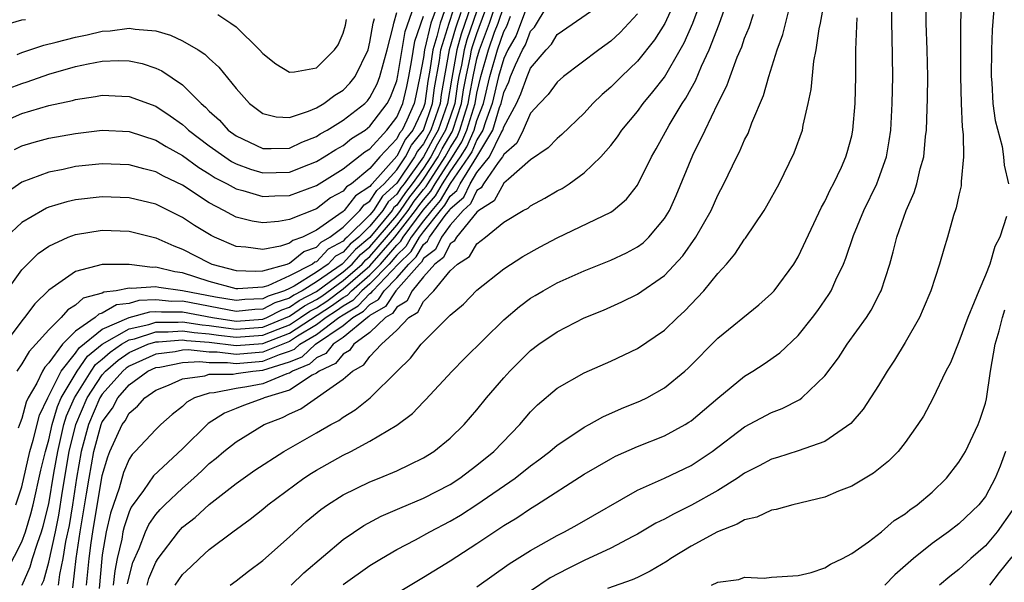
# Model space of a CAD drawing. Units: inches. Extents: x 2505000 to 2508000, y 1509000 to 1512000.
# Drawn here: x 2506259 to 2506332, y 1509349 to 1509391 of the extents above; entities that cross this region are included whole.
import ezdxf

# ---------------------------------------------------------------- set-up
doc = ezdxf.new("R2010")
doc.units = ezdxf.units.IN
doc.header["$MEASUREMENT"] = 0
doc.layers.add('LD25051509_2ft', color=2, linetype='Continuous')

msp = doc.modelspace()

# ---------------------------------------------------------------- linework, layer by layer
at = {"layer": 'LD25051509_2ft'}
for points, elevation in [([(2506332.407, 1509397), (2506332.25, 1509396.25), (2506331.955, 1509395), (2506331.687, 1509393), (2506331.499, 1509390.502), (2506331.439, 1509389), (2506331.416, 1509387), (2506331.467, 1509386.533), (2506331.549, 1509385), (2506331.713, 1509383.713), (2506332.23, 1509381.77), (2506332.352, 1509381), (2506332.39, 1509380.39), (2506332.72, 1509379)], 9242), ([(2506266.894, 1509349.106), (2506267, 1509349.622), (2506267.291, 1509350.708), (2506267.753, 1509351.753), (2506268.223, 1509353), (2506268.471, 1509353.529), (2506269, 1509354.29), (2506269.333, 1509354.667), (2506269.665, 1509355), (2506271, 1509356.256), (2506271.846, 1509357), (2506272.446, 1509357.555), (2506273, 1509358.101), (2506273.501, 1509358.499), (2506274.087, 1509359), (2506275, 1509359.724), (2506277.103, 1509361), (2506278.466, 1509361.534), (2506279, 1509361.812), (2506279.825, 1509362.175), (2506283, 1509364.389), (2506283.689, 1509365), (2506284.543, 1509365.457), (2506285, 1509366.099), (2506285.871, 1509367), (2506287, 1509368.049), (2506287.906, 1509369), (2506288.59, 1509369.41), (2506289, 1509370.199), (2506289.782, 1509371), (2506291, 1509372.481), (2506291.541, 1509373), (2506292.443, 1509373.557), (2506293, 1509374.501), (2506293.648, 1509375), (2506295, 1509376.133), (2506296.447, 1509377), (2506296.817, 1509377.182), (2506297, 1509377.347), (2506298.078, 1509377.921), (2506299, 1509378.458), (2506299.354, 1509378.646), (2506299.879, 1509379), (2506301, 1509379.811), (2506302.257, 1509381), (2506303, 1509381.847), (2506303.499, 1509382.501), (2506303.827, 1509383), (2506305, 1509384.402), (2506305.428, 1509385), (2506306.15, 1509385.85), (2506307, 1509386.955), (2506308.187, 1509389), (2506308.475, 1509389.525), (2506309.124, 1509391), (2506310.168, 1509393.832)], 9260), ([(2506268.348, 1509349), (2506268.486, 1509349.514), (2506269, 1509350.715), (2506269.189, 1509351), (2506270.687, 1509353), (2506271, 1509353.333), (2506271.935, 1509354.065), (2506273, 1509355.043), (2506275, 1509356.605), (2506276.407, 1509357.593), (2506278.57, 1509359), (2506281, 1509360.396), (2506282.071, 1509361), (2506282.679, 1509361.321), (2506283, 1509361.561), (2506283.901, 1509362.099), (2506285.007, 1509362.993), (2506287.025, 1509365), (2506288.037, 1509365.963), (2506288.823, 1509367), (2506291, 1509369.175), (2506291.992, 1509370.008), (2506293, 1509371.048), (2506295, 1509372.651), (2506296.428, 1509373.572), (2506297.72, 1509374.28), (2506299, 1509374.944), (2506303, 1509376.871), (2506303.185, 1509377), (2506304.163, 1509377.837), (2506305, 1509378.899), (2506306.043, 1509381), (2506306.394, 1509381.606), (2506307.361, 1509383.361), (2506308.342, 1509385), (2506308.61, 1509385.39), (2506309, 1509386.122), (2506309.322, 1509386.677), (2506309.768, 1509387.768), (2506310.35, 1509389), (2506311.087, 1509390.913), (2506312.13, 1509393.87)], 9258), ([(2506290.926, 1509392.926), (2506290.237, 1509391), (2506290.001, 1509390.001), (2506289.691, 1509389), (2506289.485, 1509387.485), (2506289.339, 1509386.661), (2506289.1, 1509385), (2506289, 1509384.701), (2506288.198, 1509383), (2506287.67, 1509382.33), (2506287, 1509381.058), (2506285.175, 1509379), (2506285.083, 1509378.917), (2506285, 1509378.786), (2506283.912, 1509378.088), (2506283.072, 1509377), (2506283, 1509376.929), (2506282.689, 1509376.689), (2506281, 1509375.524), (2506279.951, 1509375), (2506279.244, 1509374.756), (2506279, 1509374.554), (2506278.324, 1509374.324), (2506277, 1509374.088), (2506275.739, 1509374.261), (2506275, 1509374.302), (2506273.388, 1509375), (2506273.128, 1509375.127), (2506271.888, 1509375.888), (2506271, 1509376.485), (2506269, 1509377.473), (2506267, 1509377.952), (2506265, 1509378.021), (2506263, 1509377.788), (2506262.355, 1509377.645), (2506261, 1509377.237), (2506260.831, 1509377.169), (2506260.523, 1509377), (2506259, 1509376.093), (2506257.826, 1509375)], 9288), ([(2506257.871, 1509371), (2506259, 1509372.565), (2506259.411, 1509373), (2506260.221, 1509373.779), (2506261, 1509374.33), (2506262.444, 1509375), (2506263, 1509375.213), (2506265, 1509375.526), (2506267, 1509375.446), (2506269, 1509374.957), (2506270.35, 1509374.35), (2506271, 1509374.115), (2506273, 1509373.076), (2506273.183, 1509373), (2506275, 1509372.509), (2506276.454, 1509372.454), (2506277, 1509372.495), (2506278.805, 1509373), (2506279, 1509373.066), (2506280.058, 1509373.942), (2506281, 1509374.267), (2506281.357, 1509374.643), (2506282.015, 1509375), (2506283, 1509375.76), (2506284.257, 1509377), (2506284.581, 1509377.419), (2506285, 1509377.689), (2506285.51, 1509378.49), (2506286.072, 1509379), (2506287, 1509380.04), (2506287.653, 1509381), (2506288.118, 1509381.882), (2506288.998, 1509383), (2506289.668, 1509385), (2506289.836, 1509386.164), (2506290.196, 1509388.196), (2506290.305, 1509389), (2506290.917, 1509391), (2506291.568, 1509393)], 9286), ([(2506258.544, 1509355), (2506259, 1509356.351), (2506259.594, 1509359), (2506259.843, 1509359.843), (2506260.302, 1509361.698), (2506260.924, 1509363), (2506261.922, 1509365), (2506263, 1509366.329), (2506263.271, 1509366.729), (2506265, 1509368.128), (2506267, 1509368.999), (2506268.565, 1509369.435), (2506269, 1509369.452), (2506269.416, 1509369.416), (2506271, 1509369.425), (2506273.241, 1509369), (2506275, 1509368.739), (2506277, 1509368.883), (2506277.288, 1509369), (2506278.414, 1509369.586), (2506279, 1509369.775), (2506279.723, 1509370.277), (2506281, 1509370.953), (2506283, 1509372.412), (2506283.676, 1509373), (2506284.3, 1509373.701), (2506285, 1509374.278), (2506285.628, 1509375), (2506287, 1509376.629), (2506287.285, 1509377), (2506287.986, 1509378.014), (2506288.752, 1509379), (2506289, 1509379.343), (2506290.088, 1509381), (2506290.403, 1509381.597), (2506291.138, 1509382.862), (2506291.198, 1509383), (2506291.842, 1509385), (2506291.993, 1509386.007), (2506292.182, 1509387), (2506292.517, 1509388.517), (2506292.601, 1509389), (2506292.689, 1509389.311), (2506293, 1509390.22), (2506294.016, 1509393)], 9278), ([(2506292.788, 1509393), (2506291.818, 1509390.182), (2506291.486, 1509389), (2506291.108, 1509386.892), (2506290.804, 1509385), (2506290.103, 1509383), (2506289.701, 1509382.299), (2506289.015, 1509381), (2506287.57, 1509379), (2506287.321, 1509378.679), (2506287, 1509378.215), (2506286.363, 1509377.637), (2506285.958, 1509377), (2506285, 1509375.832), (2506284.159, 1509375), (2506283.524, 1509374.476), (2506283, 1509373.888), (2506282.425, 1509373.575), (2506281.877, 1509373), (2506281, 1509372.391), (2506279.351, 1509371.351), (2506279, 1509371.168), (2506278.625, 1509371), (2506277.396, 1509370.604), (2506277, 1509370.398), (2506275.664, 1509370.336), (2506275, 1509370.271), (2506273.467, 1509370.533), (2506271, 1509371.001), (2506269.236, 1509371.236), (2506269, 1509371.293), (2506267.177, 1509371.177), (2506267, 1509371.2), (2506266.031, 1509371), (2506265.113, 1509370.887), (2506265, 1509370.821), (2506263.564, 1509370.436), (2506263, 1509369.921), (2506262.416, 1509369.584), (2506261.921, 1509369), (2506261, 1509368.088), (2506260.043, 1509367), (2506259.53, 1509366.47), (2506259, 1509365.541), (2506258.616, 1509365)], 9282), ([(2506297, 1509392.962), (2506295.931, 1509390.069), (2506295.309, 1509389), (2506295, 1509388.347), (2506294.617, 1509387), (2506294.144, 1509385), (2506293.624, 1509383.624), (2506293.435, 1509383), (2506293, 1509382.283), (2506292.614, 1509381.386), (2506292.374, 1509381), (2506291, 1509379.021), (2506290.257, 1509377.743), (2506289.62, 1509377), (2506289, 1509376.222), (2506288.085, 1509375), (2506287.687, 1509374.313), (2506287, 1509373.659), (2506286.432, 1509373), (2506285, 1509371.513), (2506284.404, 1509371), (2506283.72, 1509370.28), (2506283, 1509369.855), (2506282.507, 1509369.493), (2506281.742, 1509369), (2506281, 1509368.447), (2506279.599, 1509367.599), (2506279, 1509367.211), (2506277, 1509366.406), (2506275, 1509366.245), (2506273.576, 1509366.423), (2506273, 1509366.422), (2506271.42, 1509366.58), (2506271, 1509366.552), (2506270.443, 1509366.443), (2506269, 1509366.261), (2506267, 1509365.374), (2506266.779, 1509365.222), (2506266.527, 1509365), (2506265, 1509363.27), (2506264.823, 1509363), (2506263.966, 1509361), (2506263.428, 1509359), (2506263.065, 1509357), (2506262.77, 1509355), (2506262.527, 1509353.473), (2506262.265, 1509352.265), (2506262.058, 1509351), (2506261.809, 1509349.81), (2506261.713, 1509349)], 9270), ([(2506263.815, 1509349), (2506264.01, 1509351), (2506264.167, 1509352.167), (2506264.294, 1509353), (2506265, 1509357.195), (2506265.408, 1509358.592), (2506265.578, 1509359), (2506266.487, 1509361), (2506266.706, 1509361.294), (2506267, 1509361.859), (2506267.633, 1509362.368), (2506268.179, 1509363), (2506269, 1509363.563), (2506269.96, 1509363.96), (2506271, 1509364.433), (2506272.654, 1509364.654), (2506273, 1509364.767), (2506274.775, 1509364.775), (2506275, 1509364.82), (2506276.247, 1509365), (2506277, 1509365.065), (2506279, 1509365.694), (2506279.93, 1509366.071), (2506280.931, 1509367), (2506283, 1509368.401), (2506283.724, 1509369), (2506284.526, 1509369.474), (2506285, 1509369.973), (2506285.649, 1509370.351), (2506286.074, 1509371), (2506287, 1509371.973), (2506287.9, 1509373), (2506288.464, 1509373.536), (2506289, 1509374.462), (2506289.305, 1509374.694), (2506289.453, 1509375), (2506290.631, 1509376.631), (2506290.96, 1509377.04), (2506291, 1509377.11), (2506292.007, 1509377.993), (2506292.486, 1509379), (2506293, 1509379.835), (2506293.935, 1509381), (2506294.804, 1509382.804), (2506294.923, 1509383), (2506295, 1509383.255), (2506295.942, 1509385), (2506296.281, 1509385.719), (2506296.737, 1509387), (2506297, 1509387.633), (2506298.157, 1509389), (2506298.568, 1509389.432), (2506299, 1509390.144), (2506303, 1509392.942)], 9266), ([(2506307.968, 1509393), (2506307.024, 1509390.976), (2506306.259, 1509389.741), (2506305, 1509388.144), (2506303.786, 1509387), (2506303, 1509386.216), (2506302.346, 1509385.654), (2506301.663, 1509385), (2506301, 1509384.27), (2506299.337, 1509382.663), (2506299, 1509382.385), (2506298.329, 1509381.671), (2506297, 1509380.78), (2506295.344, 1509379.345), (2506295, 1509379.029), (2506294.28, 1509377.72), (2506293.133, 1509377), (2506293, 1509376.881), (2506291.481, 1509375), (2506291.302, 1509374.698), (2506291, 1509374.511), (2506290.508, 1509373.492), (2506289.862, 1509373), (2506289, 1509372.037), (2506288.164, 1509371), (2506287.766, 1509370.234), (2506287, 1509369.775), (2506286.693, 1509369.307), (2506286.167, 1509369), (2506285, 1509367.882), (2506283.809, 1509367), (2506283.472, 1509366.528), (2506283, 1509366.275), (2506282.429, 1509365.571), (2506281.195, 1509365), (2506281, 1509364.845), (2506280.688, 1509364.687), (2506279, 1509363.578), (2506277.106, 1509363), (2506277, 1509362.95), (2506275.559, 1509362.441), (2506275, 1509362.195), (2506274.135, 1509361.865), (2506272.923, 1509361.078), (2506271, 1509359.198), (2506268.832, 1509357.168), (2506268.076, 1509356.076), (2506267.16, 1509354.84), (2506267, 1509354.497), (2506266.63, 1509353.37), (2506266.547, 1509353), (2506266.451, 1509352.451), (2506266.12, 1509351), (2506265.929, 1509350.071), (2506265.819, 1509349)], 9262), ([(2506279.11, 1509349), (2506280.074, 1509349.926), (2506283, 1509352.425), (2506284.538, 1509353.462), (2506285.845, 1509354.155), (2506287.237, 1509354.764), (2506289, 1509355.506), (2506291, 1509356.54), (2506291.715, 1509357), (2506293, 1509357.971), (2506294.263, 1509359), (2506296.204, 1509361), (2506297, 1509361.946), (2506297.524, 1509362.476), (2506299, 1509363.73), (2506301, 1509364.878), (2506303, 1509365.744), (2506305, 1509366.677), (2506307, 1509368.045), (2506307.99, 1509369), (2506308.517, 1509369.483), (2506309.946, 1509371), (2506311, 1509372.295), (2506311.642, 1509373), (2506312.267, 1509373.732), (2506313, 1509374.867), (2506313.062, 1509374.938), (2506314.451, 1509377), (2506314.658, 1509377.342), (2506315.57, 1509379), (2506316.702, 1509381.298), (2506317.314, 1509383), (2506317.377, 1509383.377), (2506317.757, 1509385), (2506317.967, 1509386.033), (2506318.161, 1509388.161), (2506318.338, 1509389), (2506318.573, 1509390.573), (2506318.678, 1509391), (2506319, 1509392.796)], 9252), ([(2506293, 1509348.873), (2506295.396, 1509350.604), (2506297, 1509351.608), (2506299, 1509352.727), (2506299.542, 1509353), (2506300.476, 1509353.524), (2506305, 1509356.108), (2506307, 1509357.007), (2506309, 1509357.959), (2506310.571, 1509359), (2506313, 1509360.841), (2506315, 1509361.917), (2506315.794, 1509362.206), (2506317.127, 1509362.873), (2506317.284, 1509363), (2506319, 1509364.652), (2506320.004, 1509365.996), (2506320.661, 1509367), (2506322.096, 1509369), (2506322.452, 1509369.548), (2506323.133, 1509370.867), (2506323.193, 1509371), (2506323.837, 1509373), (2506324.103, 1509373.897), (2506324.372, 1509375), (2506325.075, 1509377), (2506325.668, 1509378.332), (2506325.865, 1509379), (2506326.121, 1509380.121), (2506326.382, 1509381), (2506326.522, 1509382.522), (2506326.59, 1509383), (2506326.628, 1509384.627), (2506326.658, 1509385.342), (2506326.679, 1509387), (2506326.648, 1509389), (2506326.557, 1509391), (2506326.589, 1509393)], 9246), ([(2506329.211, 1509393), (2506329.119, 1509391), (2506329.123, 1509387), (2506329.173, 1509385), (2506329.252, 1509383.252), (2506329.332, 1509382.668), (2506329.347, 1509381), (2506329.167, 1509379.166), (2506329.178, 1509379), (2506329.166, 1509378.834), (2506329, 1509378.153), (2506328.806, 1509377.194), (2506328.612, 1509376.612), (2506328.158, 1509375), (2506327.88, 1509374.12), (2506327.566, 1509373), (2506326.915, 1509371), (2506326.348, 1509369.652), (2506326.053, 1509369), (2506325, 1509367.141), (2506324.189, 1509365.811), (2506323.643, 1509365), (2506323, 1509363.93), (2506321.85, 1509362.15), (2506320.922, 1509361.079), (2506319, 1509359.75), (2506317, 1509359.042), (2506315.455, 1509358.545), (2506315, 1509358.424), (2506314.084, 1509357.916), (2506313, 1509357.385), (2506312.456, 1509357), (2506311, 1509356.087), (2506309.024, 1509354.976), (2506307.677, 1509354.323), (2506307, 1509353.944), (2506306.371, 1509353.629), (2506305, 1509352.817), (2506304.645, 1509352.645), (2506303, 1509351.779), (2506301, 1509350.858), (2506299.76, 1509350.24), (2506298.456, 1509349.544), (2506297, 1509348.563)], 9244), ([(2506257, 1509383.374), (2506259, 1509384.239), (2506261, 1509384.832), (2506262.773, 1509385.226), (2506263, 1509385.296), (2506264.494, 1509385.506), (2506265, 1509385.605), (2506266.473, 1509385.527), (2506267, 1509385.514), (2506269, 1509384.784), (2506270.081, 1509384.081), (2506271, 1509383.415), (2506271.228, 1509383.228), (2506271.444, 1509383), (2506273, 1509381.828), (2506274.151, 1509381), (2506274.661, 1509380.661), (2506275, 1509380.488), (2506276.073, 1509380.073), (2506277, 1509379.804), (2506279, 1509379.849), (2506280.429, 1509380.429), (2506281, 1509380.645), (2506281.587, 1509381), (2506282.444, 1509381.556), (2506283, 1509381.863), (2506283.633, 1509382.367), (2506284.634, 1509383), (2506285, 1509383.285), (2506286.29, 1509385), (2506286.53, 1509385.47), (2506287, 1509386.673), (2506287.094, 1509387.094), (2506287.627, 1509390.373), (2506288.297, 1509392.297)], 9294), ([(2506257.901, 1509350.099), (2506259, 1509352.249), (2506259.273, 1509353), (2506259.666, 1509354.334), (2506259.834, 1509355), (2506260.41, 1509357.59), (2506260.747, 1509359), (2506261, 1509359.857), (2506261.258, 1509361), (2506261.648, 1509362.352), (2506261.935, 1509363), (2506263.136, 1509365), (2506263.888, 1509366.112), (2506265, 1509367.012), (2506267, 1509368.161), (2506268.489, 1509368.489), (2506269, 1509368.653), (2506270.661, 1509368.662), (2506271, 1509368.69), (2506272.455, 1509368.455), (2506273, 1509368.411), (2506274.223, 1509368.223), (2506275, 1509368.136), (2506277, 1509368.278), (2506279, 1509369.102), (2506280.121, 1509369.879), (2506281, 1509370.345), (2506281.398, 1509370.602), (2506283, 1509371.774), (2506284.409, 1509373), (2506284.687, 1509373.313), (2506285, 1509373.57), (2506286.243, 1509375), (2506287, 1509375.899), (2506287.847, 1509377), (2506288.318, 1509377.682), (2506289, 1509378.559), (2506289.204, 1509378.796), (2506289.322, 1509379), (2506290.624, 1509381), (2506291, 1509381.676), (2506291.507, 1509382.493), (2506291.726, 1509383), (2506292.038, 1509384.038), (2506292.351, 1509385), (2506292.436, 1509385.564), (2506292.708, 1509387), (2506293, 1509388.32), (2506293.19, 1509389), (2506293.934, 1509391), (2506294.416, 1509392.416)], 9276), ([(2506259.006, 1509349), (2506259.624, 1509350.376), (2506259.791, 1509351), (2506260.15, 1509352.15), (2506260.459, 1509353), (2506260.582, 1509353.418), (2506261, 1509355.092), (2506261.381, 1509357.381), (2506261.67, 1509359), (2506262.14, 1509361), (2506262.332, 1509361.668), (2506262.922, 1509363), (2506264.171, 1509365), (2506264.506, 1509365.494), (2506265, 1509365.894), (2506265.588, 1509366.412), (2506266.439, 1509367), (2506267, 1509367.323), (2506267.414, 1509367.414), (2506269, 1509367.921), (2506269.926, 1509367.926), (2506271, 1509368.017), (2506271.876, 1509367.876), (2506273, 1509367.785), (2506273.68, 1509367.681), (2506275, 1509367.533), (2506277, 1509367.674), (2506278.136, 1509368.135), (2506279, 1509368.467), (2506279.823, 1509369), (2506280.518, 1509369.482), (2506281, 1509369.737), (2506281.768, 1509370.232), (2506283, 1509371.137), (2506285, 1509372.869), (2506286.858, 1509375), (2506288.41, 1509377), (2506288.651, 1509377.349), (2506289, 1509377.798), (2506289.555, 1509378.445), (2506289.877, 1509379), (2506291.179, 1509381), (2506291.876, 1509382.124), (2506292.253, 1509383), (2506292.86, 1509385), (2506293, 1509385.764), (2506293.295, 1509387), (2506293.856, 1509389), (2506294.32, 1509390.32), (2506294.575, 1509391), (2506295, 1509392.248)], 9274), ([(2506262.796, 1509348.796), (2506263.057, 1509351), (2506263.36, 1509353), (2506263.834, 1509355.834), (2506264.015, 1509357), (2506264.38, 1509359), (2506264.91, 1509361), (2506265, 1509361.21), (2506265.765, 1509362.235), (2506266.163, 1509363), (2506267, 1509363.965), (2506268.411, 1509365), (2506269, 1509365.262), (2506269.3, 1509365.3), (2506271, 1509365.632), (2506272.282, 1509365.719), (2506273, 1509365.647), (2506274.35, 1509365.65), (2506275, 1509365.568), (2506277, 1509365.735), (2506278.246, 1509366.246), (2506279, 1509366.479), (2506279.371, 1509366.629), (2506279.77, 1509367), (2506281, 1509367.745), (2506282.686, 1509369), (2506283, 1509369.214), (2506284.123, 1509369.877), (2506285, 1509370.8), (2506285.127, 1509370.873), (2506285.21, 1509371), (2506287.103, 1509373), (2506288.075, 1509373.925), (2506288.699, 1509375), (2506289, 1509375.403), (2506290.272, 1509377), (2506290.608, 1509377.391), (2506291, 1509378.067), (2506291.497, 1509378.503), (2506291.734, 1509379), (2506292.983, 1509381.017), (2506294.179, 1509383), (2506294.691, 1509384.691), (2506294.807, 1509385), (2506295, 1509385.817), (2506295.379, 1509386.621), (2506295.514, 1509387), (2506295.88, 1509387.88), (2506296.411, 1509389), (2506296.628, 1509389.372), (2506297, 1509390.396), (2506297.295, 1509390.705), (2506298.249, 1509392.249)], 9268), ([(2506274.568, 1509349), (2506275, 1509349.323), (2506275.935, 1509350.064), (2506277, 1509350.845), (2506279, 1509352.615), (2506280.243, 1509353.756), (2506281.333, 1509354.666), (2506281.821, 1509355), (2506283, 1509355.745), (2506285, 1509356.727), (2506285.682, 1509357), (2506287, 1509357.559), (2506287.99, 1509358.01), (2506289, 1509358.524), (2506289.772, 1509359), (2506291, 1509359.993), (2506292.043, 1509361), (2506293, 1509362.106), (2506293.715, 1509363), (2506295, 1509364.502), (2506295.449, 1509365), (2506296.223, 1509365.777), (2506297, 1509366.529), (2506297.628, 1509367), (2506299, 1509367.94), (2506301, 1509368.967), (2506302.443, 1509369.557), (2506303.83, 1509370.17), (2506305, 1509370.753), (2506307, 1509372.153), (2506308.379, 1509373.621), (2506309.346, 1509375), (2506310.489, 1509377), (2506311, 1509378.14), (2506311.455, 1509379), (2506312.414, 1509381), (2506312.62, 1509381.38), (2506313, 1509382.27), (2506313.25, 1509382.75), (2506313.545, 1509383.545), (2506314.418, 1509385.582), (2506314.811, 1509387), (2506315.439, 1509389), (2506315.85, 1509390.15), (2506316.426, 1509392.426)], 9254), ([(2506287, 1509348.417), (2506289, 1509349.601), (2506291, 1509350.824), (2506293, 1509352.12), (2506295, 1509353.455), (2506295.971, 1509354.029), (2506297, 1509354.734), (2506297.443, 1509355), (2506301, 1509357.298), (2506303, 1509358.455), (2506303.36, 1509358.64), (2506305, 1509359.359), (2506307, 1509360.157), (2506308.543, 1509361), (2506308.827, 1509361.173), (2506309, 1509361.295), (2506311, 1509362.989), (2506313, 1509364.63), (2506313.619, 1509365), (2506314.457, 1509365.543), (2506315.633, 1509366.367), (2506317, 1509367.659), (2506318.08, 1509369), (2506318.471, 1509369.529), (2506319.288, 1509370.712), (2506319.454, 1509371), (2506319.804, 1509371.805), (2506320.378, 1509373), (2506320.557, 1509373.443), (2506321.13, 1509375.13), (2506321.895, 1509377), (2506322.864, 1509379), (2506323, 1509379.343), (2506323.587, 1509381), (2506323.8, 1509382.2), (2506323.91, 1509383), (2506324.028, 1509385), (2506324.08, 1509387), (2506324.031, 1509389.969), (2506323.985, 1509391), (2506324.007, 1509392.007)], 9248), ([(2506257.267, 1509390.733), (2506259, 1509391.233), (2506259.263, 1509391.263)], 9300), ([(2506291.789, 1509391.789), (2506291.382, 1509390.617), (2506290.92, 1509389), (2506290.332, 1509385.668), (2506290.236, 1509385), (2506289.551, 1509383), (2506289, 1509381.986), (2506288.565, 1509381.435), (2506288.336, 1509381), (2506287, 1509379.036), (2506285.936, 1509378.063), (2506285.26, 1509377), (2506285, 1509376.683), (2506283.301, 1509375), (2506283.136, 1509374.864), (2506283, 1509374.711), (2506281.891, 1509374.109), (2506281, 1509373.173), (2506280.872, 1509373.128), (2506280.717, 1509373), (2506279, 1509372.105), (2506277.378, 1509371.378), (2506277, 1509371.272), (2506275.134, 1509371.134), (2506275, 1509371.139), (2506273, 1509371.703), (2506271, 1509372.341), (2506270.418, 1509372.418), (2506269, 1509372.76), (2506268.744, 1509372.744), (2506267, 1509372.974), (2506265, 1509372.963), (2506263, 1509372.448), (2506261, 1509371.034), (2506259.966, 1509370.034), (2506259.201, 1509369), (2506259, 1509368.765), (2506257.397, 1509366.603)], 9284), ([(2506289.866, 1509391.867), (2506289.556, 1509391), (2506289.076, 1509389), (2506289, 1509388.437), (2506288.736, 1509387), (2506288.435, 1509385.565), (2506288.3, 1509385), (2506287.753, 1509383.753), (2506287.398, 1509383), (2506287.222, 1509382.777), (2506287, 1509382.355), (2506285.752, 1509381), (2506285, 1509380.122), (2506283.624, 1509379), (2506283.244, 1509378.756), (2506283, 1509378.44), (2506282.066, 1509377.934), (2506281, 1509377.121), (2506279, 1509376.328), (2506278.179, 1509376.179), (2506277, 1509376.078), (2506276.203, 1509376.203), (2506275, 1509376.51), (2506274.671, 1509376.671), (2506274.084, 1509377), (2506273, 1509377.57), (2506271, 1509378.892), (2506269.567, 1509379.567), (2506269, 1509379.888), (2506268.098, 1509380.098), (2506267, 1509380.407), (2506265, 1509380.482), (2506263, 1509380.273), (2506262.071, 1509380.071), (2506261, 1509379.871), (2506259, 1509379.112), (2506257.754, 1509378.245)], 9290), ([(2506257.926, 1509386.074), (2506259, 1509386.491), (2506259.394, 1509386.606), (2506261, 1509387.171), (2506263, 1509387.744), (2506263.958, 1509387.958), (2506265, 1509388.149), (2506266.202, 1509388.202), (2506267, 1509388.183), (2506267.976, 1509387.976), (2506269, 1509387.636), (2506269.44, 1509387.44), (2506271, 1509386.388), (2506272.379, 1509385), (2506272.719, 1509384.719), (2506273, 1509384.423), (2506273.75, 1509383.749), (2506274.408, 1509383), (2506275, 1509382.574), (2506277, 1509381.639), (2506277.624, 1509381.624), (2506279, 1509381.657), (2506279.903, 1509382.098), (2506281, 1509382.525), (2506281.288, 1509382.712), (2506281.81, 1509383), (2506283, 1509383.734), (2506284.626, 1509385), (2506284.809, 1509385.191), (2506285, 1509385.429), (2506285.531, 1509386.469), (2506285.738, 1509387), (2506286.28, 1509389), (2506286.735, 1509390.735), (2506286.781, 1509391), (2506287, 1509391.78)], 9296), ([(2506258.445, 1509381.555), (2506259, 1509381.822), (2506259.904, 1509382.096), (2506261, 1509382.395), (2506263, 1509382.761), (2506265, 1509382.989), (2506267, 1509382.887), (2506269, 1509382.25), (2506269.766, 1509381.766), (2506271, 1509381.1), (2506272.211, 1509380.211), (2506273, 1509379.744), (2506273.447, 1509379.447), (2506274.322, 1509379), (2506275, 1509378.613), (2506275.501, 1509378.499), (2506277, 1509378.034), (2506277.9, 1509378.1), (2506279, 1509378.128), (2506281, 1509378.873), (2506283, 1509380.1), (2506284.631, 1509381.369), (2506285, 1509381.602), (2506286.261, 1509383), (2506287, 1509383.974), (2506287.45, 1509385), (2506287.749, 1509386.251), (2506287.906, 1509387), (2506288.11, 1509388.11), (2506288.359, 1509389.641), (2506289, 1509391.508)], 9292), ([(2506258.652, 1509388.652), (2506259, 1509388.793), (2506260.64, 1509389.36), (2506261.567, 1509389.567), (2506263, 1509389.957), (2506263.87, 1509390.13), (2506265, 1509390.388), (2506265.59, 1509390.41), (2506267, 1509390.629), (2506267.458, 1509390.542), (2506269, 1509390.425), (2506270.104, 1509390.104), (2506271, 1509389.679), (2506272.158, 1509389), (2506272.671, 1509388.671), (2506273, 1509388.343), (2506273.711, 1509387.711), (2506275, 1509386.112), (2506275.993, 1509385), (2506277, 1509384.232), (2506277.984, 1509383.984), (2506279, 1509383.952), (2506280.405, 1509384.405), (2506281, 1509384.676), (2506281.565, 1509385), (2506282.39, 1509385.61), (2506283, 1509385.993), (2506283.491, 1509386.509), (2506283.886, 1509387), (2506284.857, 1509389), (2506285, 1509389.568), (2506285.249, 1509391), (2506285.347, 1509391.347)], 9298), ([(2506293, 1509391.909), (2506292.253, 1509389.746), (2506292.043, 1509389), (2506291.842, 1509387.842), (2506291.655, 1509387), (2506291.551, 1509386.449), (2506291.333, 1509385), (2506291, 1509383.976), (2506290.655, 1509383), (2506290.052, 1509381.948), (2506289.552, 1509381), (2506289, 1509380.16), (2506288.161, 1509379), (2506287.653, 1509378.347), (2506287, 1509377.401), (2506286.79, 1509377.21), (2506286.656, 1509377), (2506285, 1509374.985), (2506283.912, 1509374.088), (2506283, 1509373.064), (2506282.919, 1509373), (2506281, 1509371.668), (2506279.941, 1509371), (2506279.326, 1509370.674), (2506279, 1509370.448), (2506277.905, 1509370.095), (2506277, 1509369.624), (2506276.404, 1509369.596), (2506275, 1509369.46), (2506271, 1509370.213), (2506270.208, 1509370.208), (2506269, 1509370.312), (2506267.736, 1509370.264), (2506267, 1509370.059), (2506266.057, 1509369.943), (2506265, 1509369.326), (2506264.743, 1509369.257), (2506264.461, 1509369), (2506263, 1509367.974), (2506262.02, 1509367), (2506261, 1509365.61), (2506260.7, 1509365.3), (2506260.529, 1509365), (2506260.109, 1509364.109), (2506259.466, 1509363), (2506259.315, 1509362.685), (2506259, 1509361.463), (2506258.857, 1509361.142), (2506258.728, 1509360.728)], 9280), ([(2506260.472, 1509349), (2506260.635, 1509349.365), (2506261, 1509350.727), (2506261.504, 1509353), (2506261.757, 1509354.244), (2506262.027, 1509356.027), (2506262.528, 1509359), (2506263.022, 1509361), (2506263.874, 1509363), (2506265, 1509364.712), (2506265.254, 1509365), (2506266.183, 1509365.816), (2506267, 1509366.381), (2506268.406, 1509367), (2506269, 1509367.19), (2506269.191, 1509367.191), (2506271, 1509367.345), (2506271.297, 1509367.297), (2506273, 1509367.159), (2506275, 1509366.921), (2506277, 1509367.069), (2506279, 1509367.839), (2506282.138, 1509369.863), (2506283, 1509370.496), (2506283.317, 1509370.683), (2506283.618, 1509371), (2506285, 1509372.191), (2506285.779, 1509373), (2506287, 1509374.417), (2506287.299, 1509374.701), (2506287.472, 1509375), (2506288.983, 1509377.017), (2506289.906, 1509378.094), (2506290.431, 1509379), (2506291, 1509379.882), (2506291.777, 1509381), (2506292.245, 1509381.755), (2506292.781, 1509383), (2506293, 1509383.728), (2506293.481, 1509385), (2506293.956, 1509387), (2506294.521, 1509389), (2506295, 1509390.362), (2506295.235, 1509390.765), (2506295.51, 1509391.51)], 9272), ([(2506305, 1509391.698), (2506303.707, 1509390.293), (2506303, 1509389.638), (2506302.116, 1509389), (2506299.472, 1509387), (2506299, 1509386.593), (2506298.327, 1509385.673), (2506297.675, 1509385), (2506297, 1509384.265), (2506296.439, 1509383), (2506295.979, 1509382.021), (2506295, 1509381.173), (2506294.916, 1509381), (2506294.576, 1509380.577), (2506293.476, 1509379), (2506293.308, 1509378.692), (2506293, 1509378.498), (2506292.517, 1509377.483), (2506291.966, 1509377), (2506291, 1509375.908), (2506290.345, 1509375), (2506289.907, 1509374.093), (2506289, 1509373.403), (2506288.852, 1509373.148), (2506288.697, 1509373), (2506286.939, 1509371), (2506286.171, 1509369.829), (2506285, 1509369.146), (2506284.929, 1509369.071), (2506284.809, 1509369), (2506283, 1509367.502), (2506282.255, 1509367), (2506281.693, 1509366.308), (2506281, 1509365.987), (2506280.488, 1509365.512), (2506279.225, 1509365), (2506279, 1509364.852), (2506278.787, 1509364.787), (2506277, 1509364.038), (2506275.814, 1509363.814), (2506275, 1509363.696), (2506273.365, 1509363.365), (2506273, 1509363.363), (2506271.889, 1509363), (2506271.329, 1509362.67), (2506271, 1509362.363), (2506270.232, 1509361.768), (2506269.377, 1509361), (2506269, 1509360.641), (2506267.468, 1509359), (2506267.23, 1509358.769), (2506267, 1509358.43), (2506266.577, 1509357.422), (2506266.253, 1509356.253), (2506265.615, 1509354.385), (2506265.303, 1509353), (2506265, 1509351.267), (2506264.964, 1509351), (2506264.758, 1509348.758)], 9264), ([(2506270.447, 1509349), (2506271, 1509349.814), (2506271.623, 1509350.377), (2506272.267, 1509351), (2506273, 1509351.664), (2506274.765, 1509353), (2506276.064, 1509353.935), (2506277, 1509354.682), (2506277.375, 1509355), (2506280.071, 1509357), (2506280.628, 1509357.372), (2506281, 1509357.596), (2506283, 1509358.723), (2506283.563, 1509359), (2506285, 1509359.757), (2506287, 1509360.954), (2506288.178, 1509361.822), (2506289, 1509362.696), (2506289.157, 1509362.843), (2506291.133, 1509365), (2506292.064, 1509365.936), (2506295, 1509368.822), (2506296.17, 1509369.83), (2506297, 1509370.438), (2506297.347, 1509370.653), (2506297.939, 1509371), (2506299, 1509371.584), (2506301, 1509372.498), (2506303, 1509373.293), (2506304.164, 1509373.836), (2506305, 1509374.292), (2506305.409, 1509374.591), (2506305.829, 1509375), (2506307, 1509376.392), (2506307.377, 1509377), (2506307.885, 1509378.115), (2506309.136, 1509381.136), (2506310.053, 1509383), (2506311.007, 1509385), (2506311.68, 1509386.32), (2506311.911, 1509387), (2506312.445, 1509388.445), (2506312.78, 1509389.22), (2506313, 1509389.869), (2506313.334, 1509390.666), (2506313.657, 1509391.657)], 9256), ([(2506273.639, 1509391.638), (2506274.61, 1509391), (2506275, 1509390.711), (2506276.756, 1509389), (2506277, 1509388.723), (2506277.957, 1509387.957), (2506279, 1509387.331), (2506279.366, 1509387.366), (2506281, 1509387.644), (2506282.364, 1509389), (2506282.621, 1509389.379), (2506283, 1509390.242), (2506283.167, 1509390.833), (2506283.254, 1509391.254)], 9300), ([(2506283, 1509349.052), (2506285, 1509350.471), (2506285.859, 1509351), (2506287, 1509351.666), (2506288.399, 1509352.399), (2506289.488, 1509353), (2506291, 1509353.778), (2506291.767, 1509354.233), (2506293, 1509355.023), (2506295.844, 1509357), (2506297, 1509357.925), (2506297.626, 1509358.374), (2506298.451, 1509359), (2506299, 1509359.474), (2506300.378, 1509360.378), (2506301, 1509360.804), (2506301.381, 1509361), (2506302.408, 1509361.591), (2506303.802, 1509362.199), (2506305.228, 1509362.772), (2506305.69, 1509363), (2506307, 1509363.741), (2506308.528, 1509365), (2506308.778, 1509365.222), (2506311, 1509367.468), (2506314.05, 1509369.95), (2506315, 1509370.785), (2506315.198, 1509371), (2506316.672, 1509373), (2506317, 1509373.541), (2506318.754, 1509377.246), (2506319, 1509377.681), (2506319.412, 1509378.587), (2506319.646, 1509379), (2506320.225, 1509380.225), (2506320.571, 1509381), (2506320.668, 1509381.332), (2506321, 1509382.565), (2506321.094, 1509383), (2506321.262, 1509385), (2506321.31, 1509387), (2506321.312, 1509389), (2506321.398, 1509391.398)], 9250), ([(2506332.555, 1509376.555), (2506332.066, 1509375), (2506331.697, 1509374.303), (2506331.31, 1509373), (2506331, 1509372.171), (2506330.489, 1509371), (2506330.161, 1509370.161), (2506329.664, 1509369), (2506329, 1509367.175), (2506328.378, 1509365.622), (2506328.043, 1509365), (2506327.057, 1509362.943), (2506326.36, 1509361.64), (2506325.951, 1509361), (2506325, 1509359.669), (2506324.46, 1509359), (2506323.738, 1509358.262), (2506323, 1509357.685), (2506322.626, 1509357.374), (2506321, 1509356.405), (2506320.02, 1509356.02), (2506319, 1509355.58), (2506316.603, 1509355), (2506315.349, 1509354.651), (2506315, 1509354.603), (2506313.908, 1509354.092), (2506313, 1509353.889), (2506312.447, 1509353.553), (2506310.975, 1509353), (2506309, 1509351.919), (2506307.495, 1509351), (2506307.201, 1509350.799), (2506305.949, 1509350.051), (2506305, 1509349.585), (2506304.605, 1509349.394), (2506302.749, 1509348.749)], 9242), ([(2506310.516, 1509349), (2506311, 1509349.232), (2506312.558, 1509349.442), (2506313, 1509349.61), (2506314.458, 1509349.542), (2506315, 1509349.602), (2506317, 1509349.722), (2506317.966, 1509349.966), (2506319, 1509350.298), (2506319.422, 1509350.578), (2506320.316, 1509351), (2506321, 1509351.361), (2506322.253, 1509352.253), (2506323.222, 1509353), (2506324.171, 1509353.83), (2506325, 1509354.348), (2506325.353, 1509354.647), (2506325.879, 1509355), (2506327, 1509355.951), (2506328.079, 1509357), (2506329, 1509358.189), (2506329.49, 1509359), (2506330.45, 1509361), (2506330.604, 1509361.396), (2506331, 1509362.595), (2506331.072, 1509362.928), (2506331.38, 1509365), (2506331.718, 1509367), (2506332.016, 1509368.016), (2506332.263, 1509369), (2506332.431, 1509369.569)], 9240), ([(2506332.493, 1509359), (2506332.097, 1509357.903), (2506331.726, 1509357), (2506331, 1509355.636), (2506330.494, 1509355), (2506329, 1509353.589), (2506328.231, 1509353), (2506327, 1509352.109), (2506325.619, 1509351), (2506324.229, 1509349.771), (2506323.476, 1509349)], 9238), ([(2506333, 1509354.575), (2506331.876, 1509353), (2506331, 1509351.938), (2506329.892, 1509351), (2506329, 1509350.188), (2506328.333, 1509349.667), (2506327.565, 1509349)], 9236), ([(2506331.323, 1509349), (2506332.053, 1509349.947), (2506333, 1509351.122)], 9234)]:
    msp.add_lwpolyline(points, dxfattribs=dict(at, elevation=elevation))

doc.saveas('drawing.dxf')
